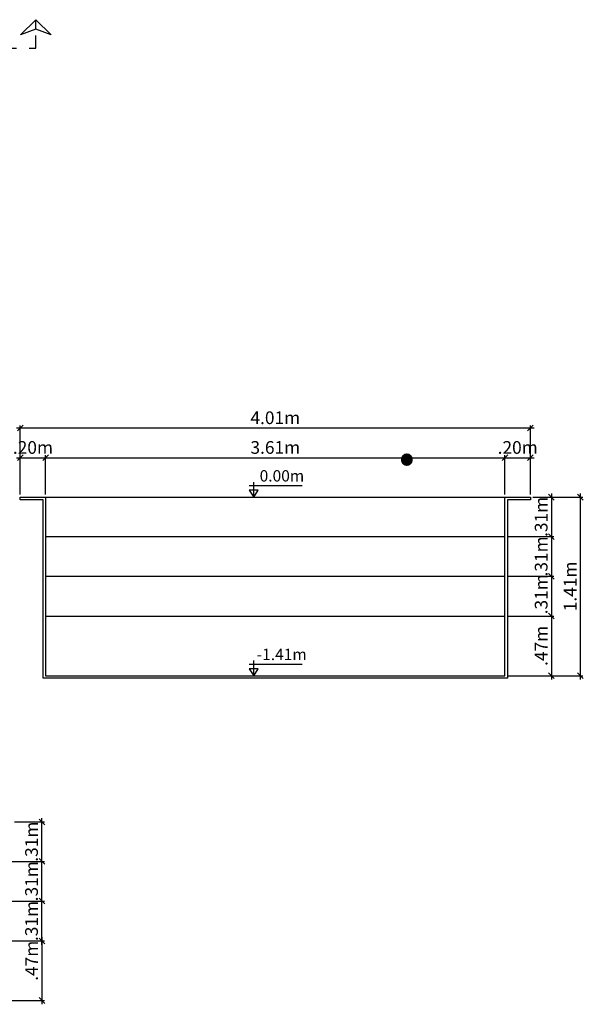
# Model space of a CAD drawing. Units: millimetres. Extents: x 270.8 to 284.1, y 128.4 to 138.3.
# Drawn here: x 279.6 to 284.1, y 128.7 to 136.5 of the extents above; entities that cross this region are included whole.
import ezdxf

# ---------------------------------------------------------------- set-up
doc = ezdxf.new("R2010")
doc.units = ezdxf.units.MM
doc.linetypes.add('DASHED', pattern=[0.75, 0.5, -0.25])
for name, color, linetype in [('iGUi_ARESTAS INTERNAS', 2, 'Continuous'), ('iGUi_CORTE LONGITUDINAL', 166, 'Continuous'), ('iGUi_CORTE TRANSVERSAL', 116, 'Continuous'), ('iGUi_COTAS', 14, 'Continuous'), ('iGUi_TEXTO', 7, 'Continuous')]:
    doc.layers.add(name, color=color, linetype=linetype)
doc.layers.add('iGUi_MEDIDA INTERNA', color=7, linetype='Continuous', true_color=0xa6a6a6)
doc.styles.add('MtXpl_VAGRounded_BT', font='VAG-ROUNDED-BT.TTF')
doc.styles.add('MtXpl_VAGRounded_Lt', font='VAGROUNDED-BOLD-CN.TTF')
doc.styles.add('ROMANS', font='times.ttf')
doc.dimstyles.new('cota catálogo 1-50', dxfattribs={"dimtxt": 0.1, "dimasz": 0.045, "dimexe": 0.02, "dimexo": 0.02, "dimgap": 0.03, "dimtad": 1, "dimlfac": -39.3701, "dimzin": 4, "dimdsep": 46, "dimtxsty": 'MtXpl_VAGRounded_Lt', "dimblk": 'OBLIQUE', "dimcen": 2.5, "dimdle": 0.03, "dimclrd": 14, "dimclre": 14, "dimclrt": 15, "dimadec": 0, "dimazin": 0, "dimtfac": 1, "dimtmove": 0, "dimatfit": 3, "dimldrblk": 'OBLIQUE', "dimfxl": 1, "dimfrac": 1, "dimtolj": 1, "dimtzin": 0, "dimarcsym": 0})

# ---------------------------------------------------------------- blocks, each defined once
blk = doc.blocks.new('_OBLIQUE')
at = {"color": 0, "linetype": 'ByBlock'}
blk.add_line((-0.5, -0.5), (0.5, 0.5), dxfattribs=at)
blk = doc.blocks.new('*D36')
at = {"layer": 'Defpoints', "color": 0, "transparency": 16777216}
for p in [(279.5704, 130.1611), (279.807, 130.1611), (279.3704, 129.8511)]:
    blk.add_point(p, dxfattribs=at)
at = {"layer": 'iGUi_COTAS', "color": 14, "lineweight": -2, "transparency": 16777216}
for p, q in [((279.807, 129.8211), (279.807, 130.1911)), ((279.5904, 130.1611), (279.827, 130.1611)), ((279.3904, 129.8511), (279.827, 129.8511))]:
    blk.add_line(p, q, dxfattribs=at)
at = {"layer": 'iGUi_COTAS', "color": 14, "lineweight": -2, "transparency": 16777216, "xscale": 0.045, "yscale": 0.045, "zscale": 0.045}
for p, rotation in [((279.807, 130.1611), 90), ((279.807, 129.8511), 270)]:
    blk.add_blockref('_OBLIQUE', p, dxfattribs=dict(at, rotation=rotation))
at = {"layer": 'iGUi_COTAS', "color": 15, "transparency": 16777216, "insert": (279.6754, 130.0061), "char_height": 0.1, "attachment_point": 2, "rotation": 90, "style": 'MtXpl_VAGRounded_Lt'}
blk.add_mtext('\\A1;.31m', dxfattribs=at)
blk = doc.blocks.new('*D37')
at = {"layer": 'Defpoints', "color": 0, "transparency": 16777216}
for p in [(279.3704, 129.8511), (279.807, 129.8511), (279.0574, 129.5381)]:
    blk.add_point(p, dxfattribs=at)
at = {"layer": 'iGUi_COTAS', "color": 14, "lineweight": -2, "transparency": 16777216}
for p, q in [((279.807, 129.5081), (279.807, 129.8811)), ((279.3904, 129.8511), (279.827, 129.8511)), ((279.0774, 129.5381), (279.827, 129.5381))]:
    blk.add_line(p, q, dxfattribs=at)
at = {"layer": 'iGUi_COTAS', "color": 14, "lineweight": -2, "transparency": 16777216, "xscale": 0.045, "yscale": 0.045, "zscale": 0.045}
for p, rotation in [((279.807, 129.8511), 90), ((279.807, 129.5381), 270)]:
    blk.add_blockref('_OBLIQUE', p, dxfattribs=dict(at, rotation=rotation))
at = {"layer": 'iGUi_COTAS', "color": 15, "transparency": 16777216, "insert": (279.6754, 129.6946), "char_height": 0.1, "attachment_point": 2, "rotation": 90, "style": 'MtXpl_VAGRounded_Lt'}
blk.add_mtext('\\A1;.31m', dxfattribs=at)
blk = doc.blocks.new('*D38')
at = {"layer": 'Defpoints', "color": 0, "transparency": 16777216}
for p in [(279.0574, 129.5381), (279.807, 129.5381), (278.7444, 129.2251)]:
    blk.add_point(p, dxfattribs=at)
at = {"layer": 'iGUi_COTAS', "color": 14, "lineweight": -2, "transparency": 16777216}
for p, q in [((279.807, 129.1951), (279.807, 129.5681)), ((279.0774, 129.5381), (279.827, 129.5381)), ((278.7644, 129.2251), (279.827, 129.2251))]:
    blk.add_line(p, q, dxfattribs=at)
at = {"layer": 'iGUi_COTAS', "color": 14, "lineweight": -2, "transparency": 16777216, "xscale": 0.045, "yscale": 0.045, "zscale": 0.045}
for p, rotation in [((279.807, 129.5381), 90), ((279.807, 129.2251), 270)]:
    blk.add_blockref('_OBLIQUE', p, dxfattribs=dict(at, rotation=rotation))
at = {"layer": 'iGUi_COTAS', "color": 15, "transparency": 16777216, "insert": (279.6754, 129.3816), "char_height": 0.1, "attachment_point": 2, "rotation": 90, "style": 'MtXpl_VAGRounded_Lt'}
blk.add_mtext('\\A1;.31m', dxfattribs=at)
blk = doc.blocks.new('*D39')
at = {"layer": 'Defpoints', "color": 0, "transparency": 16777216}
for p in [(278.7444, 129.2251), (278.4314, 128.7556), (279.807, 128.7556)]:
    blk.add_point(p, dxfattribs=at)
at = {"layer": 'iGUi_COTAS', "color": 14, "lineweight": -2, "transparency": 16777216}
for p, q in [((279.807, 129.2551), (279.807, 128.7256)), ((278.7644, 129.2251), (279.827, 129.2251)), ((278.4514, 128.7556), (279.827, 128.7556))]:
    blk.add_line(p, q, dxfattribs=at)
at = {"layer": 'iGUi_COTAS', "color": 14, "lineweight": -2, "transparency": 16777216, "xscale": 0.045, "yscale": 0.045, "zscale": 0.045}
for p, rotation in [((279.807, 129.2251), 90), ((279.807, 128.7556), 270)]:
    blk.add_blockref('_OBLIQUE', p, dxfattribs=dict(at, rotation=rotation))
at = {"layer": 'iGUi_COTAS', "color": 15, "transparency": 16777216, "insert": (279.6755, 129.0686), "char_height": 0.1, "attachment_point": 2, "rotation": 90, "style": 'MtXpl_VAGRounded_Lt'}
blk.add_mtext('\\A1;.47m', dxfattribs=at)
blk = doc.blocks.new('*D54')
at = {"layer": 'Defpoints', "color": 0, "transparency": 16777216}
for p in [(283.6506, 132.7188), (283.4506, 132.4088), (283.816, 132.4088)]:
    blk.add_point(p, dxfattribs=at)
at = {"layer": 'iGUi_COTAS', "color": 14, "lineweight": -2, "transparency": 16777216}
for p, q in [((283.816, 132.7488), (283.816, 132.3788)), ((283.6706, 132.7188), (283.836, 132.7188)), ((283.4706, 132.4088), (283.836, 132.4088))]:
    blk.add_line(p, q, dxfattribs=at)
at = {"layer": 'iGUi_COTAS', "color": 14, "lineweight": -2, "transparency": 16777216, "xscale": 0.045, "yscale": 0.045, "zscale": 0.045}
for p, rotation in [((283.816, 132.7188), 90), ((283.816, 132.4088), 270)]:
    blk.add_blockref('_OBLIQUE', p, dxfattribs=dict(at, rotation=rotation))
at = {"layer": 'iGUi_COTAS', "color": 15, "transparency": 16777216, "insert": (283.7351, 132.5638), "char_height": 0.1, "attachment_point": 5, "rotation": 90, "style": 'MtXpl_VAGRounded_Lt'}
blk.add_mtext('\\A1;.31m', dxfattribs=at)
blk = doc.blocks.new('*D55')
at = {"layer": 'Defpoints', "color": 0, "transparency": 16777216}
for p in [(283.4506, 132.4088), (283.4506, 132.0958), (283.816, 132.0958)]:
    blk.add_point(p, dxfattribs=at)
at = {"layer": 'iGUi_COTAS', "color": 14, "lineweight": -2, "transparency": 16777216}
for p, q in [((283.816, 132.4388), (283.816, 132.0658)), ((283.4706, 132.4088), (283.836, 132.4088)), ((283.4706, 132.0958), (283.836, 132.0958))]:
    blk.add_line(p, q, dxfattribs=at)
at = {"layer": 'iGUi_COTAS', "color": 14, "lineweight": -2, "transparency": 16777216, "xscale": 0.045, "yscale": 0.045, "zscale": 0.045}
for p, rotation in [((283.816, 132.4088), 90), ((283.816, 132.0958), 270)]:
    blk.add_blockref('_OBLIQUE', p, dxfattribs=dict(at, rotation=rotation))
at = {"layer": 'iGUi_COTAS', "color": 15, "transparency": 16777216, "insert": (283.7351, 132.2523), "char_height": 0.1, "attachment_point": 5, "rotation": 90, "style": 'MtXpl_VAGRounded_Lt'}
blk.add_mtext('\\A1;.31m', dxfattribs=at)
blk = doc.blocks.new('*D56')
at = {"layer": 'Defpoints', "color": 0, "transparency": 16777216}
for p in [(283.4506, 132.0958), (283.4506, 131.7828), (283.816, 131.7828)]:
    blk.add_point(p, dxfattribs=at)
at = {"layer": 'iGUi_COTAS', "color": 14, "lineweight": -2, "transparency": 16777216}
for p, q in [((283.816, 132.1258), (283.816, 131.7528)), ((283.4706, 132.0958), (283.836, 132.0958)), ((283.4706, 131.7828), (283.836, 131.7828))]:
    blk.add_line(p, q, dxfattribs=at)
at = {"layer": 'iGUi_COTAS', "color": 14, "lineweight": -2, "transparency": 16777216, "xscale": 0.045, "yscale": 0.045, "zscale": 0.045}
for p, rotation in [((283.816, 132.0958), 90), ((283.816, 131.7828), 270)]:
    blk.add_blockref('_OBLIQUE', p, dxfattribs=dict(at, rotation=rotation))
at = {"layer": 'iGUi_COTAS', "color": 15, "transparency": 16777216, "insert": (283.7351, 131.9543), "char_height": 0.1, "attachment_point": 5, "rotation": 90, "style": 'MtXpl_VAGRounded_Lt'}
blk.add_mtext('\\A1;.31m', dxfattribs=at)
blk = doc.blocks.new('*D57')
at = {"layer": 'Defpoints', "color": 0, "transparency": 16777216}
for p in [(283.4506, 131.7828), (283.4506, 131.3133), (283.816, 131.3133)]:
    blk.add_point(p, dxfattribs=at)
at = {"layer": 'iGUi_COTAS', "color": 14, "lineweight": -2, "transparency": 16777216}
for p, q in [((283.816, 131.8128), (283.816, 131.2833)), ((283.4706, 131.7828), (283.836, 131.7828)), ((283.4706, 131.3133), (283.836, 131.3133))]:
    blk.add_line(p, q, dxfattribs=at)
at = {"layer": 'iGUi_COTAS', "color": 14, "lineweight": -2, "transparency": 16777216, "xscale": 0.045, "yscale": 0.045, "zscale": 0.045}
for p, rotation in [((283.816, 131.7828), 90), ((283.816, 131.3133), 270)]:
    blk.add_blockref('_OBLIQUE', p, dxfattribs=dict(at, rotation=rotation))
at = {"layer": 'iGUi_COTAS', "color": 15, "transparency": 16777216, "insert": (283.7352, 131.548), "char_height": 0.1, "attachment_point": 5, "rotation": 90, "style": 'MtXpl_VAGRounded_Lt'}
blk.add_mtext('\\A1;.47m', dxfattribs=at)
blk = doc.blocks.new('*D59')
at = {"layer": 'Defpoints', "color": 0, "transparency": 16777216}
for p in [(283.4506, 133.0294), (279.8366, 132.7188), (283.4506, 132.7188)]:
    blk.add_point(p, dxfattribs=at)
at = {"layer": 'iGUi_COTAS', "color": 14, "lineweight": -2, "transparency": 16777216}
for p, q in [((279.8366, 132.7388), (279.8366, 133.0494)), ((283.4506, 132.7388), (283.4506, 133.0494)), ((279.8066, 133.0294), (283.4806, 133.0294))]:
    blk.add_line(p, q, dxfattribs=at)
at = {"layer": 'iGUi_COTAS', "color": 14, "lineweight": -2, "transparency": 16777216, "xscale": 0.045, "yscale": 0.045, "zscale": 0.045, "rotation": 180}
blk.add_blockref('_OBLIQUE', (279.8366, 133.0294), dxfattribs=at)
at = {"layer": 'iGUi_COTAS', "color": 14, "lineweight": -2, "transparency": 16777216, "xscale": 0.045, "yscale": 0.045, "zscale": 0.045}
blk.add_blockref('_OBLIQUE', (283.4506, 133.0294), dxfattribs=at)
at = {"layer": 'iGUi_COTAS', "color": 15, "transparency": 16777216, "insert": (281.6436, 133.1103), "char_height": 0.1, "attachment_point": 5, "style": 'MtXpl_VAGRounded_Lt'}
blk.add_mtext('\\A1;3.61m', dxfattribs=at)
blk = doc.blocks.new('*D60')
at = {"layer": 'Defpoints', "color": 0, "transparency": 16777216}
for p in [(279.8366, 133.0294), (279.6366, 132.7188), (279.8366, 132.7188)]:
    blk.add_point(p, dxfattribs=at)
at = {"layer": 'iGUi_COTAS', "color": 14, "lineweight": -2, "transparency": 16777216}
for p, q in [((279.6366, 132.7388), (279.6366, 133.0494)), ((279.8366, 132.7388), (279.8366, 133.0494)), ((279.6066, 133.0294), (279.8666, 133.0294))]:
    blk.add_line(p, q, dxfattribs=at)
at = {"layer": 'iGUi_COTAS', "color": 14, "lineweight": -2, "transparency": 16777216, "xscale": 0.045, "yscale": 0.045, "zscale": 0.045, "rotation": 180}
blk.add_blockref('_OBLIQUE', (279.6366, 133.0294), dxfattribs=at)
at = {"layer": 'iGUi_COTAS', "color": 14, "lineweight": -2, "transparency": 16777216, "xscale": 0.045, "yscale": 0.045, "zscale": 0.045}
blk.add_blockref('_OBLIQUE', (279.8366, 133.0294), dxfattribs=at)
at = {"layer": 'iGUi_COTAS', "color": 15, "transparency": 16777216, "insert": (279.7366, 133.1103), "char_height": 0.1, "attachment_point": 5, "style": 'MtXpl_VAGRounded_Lt'}
blk.add_mtext('\\A1;.20m', dxfattribs=at)
blk = doc.blocks.new('*D61')
at = {"layer": 'Defpoints', "color": 0, "transparency": 16777216}
for p in [(283.6506, 133.0294), (283.4506, 132.7188), (283.6506, 132.7188)]:
    blk.add_point(p, dxfattribs=at)
at = {"layer": 'iGUi_COTAS', "color": 14, "lineweight": -2, "transparency": 16777216}
for p, q in [((283.4506, 132.7388), (283.4506, 133.0494)), ((283.6506, 132.7388), (283.6506, 133.0494)), ((283.4206, 133.0294), (283.6806, 133.0294))]:
    blk.add_line(p, q, dxfattribs=at)
at = {"layer": 'iGUi_COTAS', "color": 14, "lineweight": -2, "transparency": 16777216, "xscale": 0.045, "yscale": 0.045, "zscale": 0.045, "rotation": 180}
blk.add_blockref('_OBLIQUE', (283.4506, 133.0294), dxfattribs=at)
at = {"layer": 'iGUi_COTAS', "color": 14, "lineweight": -2, "transparency": 16777216, "xscale": 0.045, "yscale": 0.045, "zscale": 0.045}
blk.add_blockref('_OBLIQUE', (283.6506, 133.0294), dxfattribs=at)
at = {"layer": 'iGUi_COTAS', "color": 15, "transparency": 16777216, "insert": (283.5506, 133.1103), "char_height": 0.1, "attachment_point": 5, "style": 'MtXpl_VAGRounded_Lt'}
blk.add_mtext('\\A1;.20m', dxfattribs=at)
blk = doc.blocks.new('*D62')
at = {"layer": 'Defpoints', "color": 0, "transparency": 16777216}
for p in [(279.6366, 133.2633), (279.6366, 132.7188), (283.6506, 132.7188)]:
    blk.add_point(p, dxfattribs=at)
at = {"layer": 'iGUi_COTAS', "color": 14, "lineweight": -2, "transparency": 16777216}
for p, q in [((279.6366, 132.7388), (279.6366, 133.2833)), ((283.6506, 132.7388), (283.6506, 133.2833)), ((283.6806, 133.2633), (279.6066, 133.2633))]:
    blk.add_line(p, q, dxfattribs=at)
at = {"layer": 'iGUi_COTAS', "color": 14, "lineweight": -2, "transparency": 16777216, "xscale": 0.045, "yscale": 0.045, "zscale": 0.045, "rotation": 180}
blk.add_blockref('_OBLIQUE', (279.6366, 133.2633), dxfattribs=at)
at = {"layer": 'iGUi_COTAS', "color": 14, "lineweight": -2, "transparency": 16777216, "xscale": 0.045, "yscale": 0.045, "zscale": 0.045}
blk.add_blockref('_OBLIQUE', (283.6506, 133.2633), dxfattribs=at)
at = {"layer": 'iGUi_COTAS', "color": 15, "transparency": 16777216, "insert": (281.6436, 133.3441), "char_height": 0.1, "attachment_point": 5, "style": 'MtXpl_VAGRounded_Lt'}
blk.add_mtext('\\A1;4.01m', dxfattribs=at)
blk = doc.blocks.new('*D65')
at = {"layer": 'Defpoints', "color": 0, "transparency": 16777216}
for p in [(283.6506, 132.7188), (284.0442, 132.7188), (283.4506, 131.3133)]:
    blk.add_point(p, dxfattribs=at)
at = {"layer": 'iGUi_COTAS', "color": 14, "lineweight": -2, "transparency": 16777216}
for p, q in [((284.0442, 131.2833), (284.0442, 132.7488)), ((283.6706, 132.7188), (284.0642, 132.7188)), ((283.4706, 131.3133), (284.0642, 131.3133))]:
    blk.add_line(p, q, dxfattribs=at)
at = {"layer": 'iGUi_COTAS', "color": 14, "lineweight": -2, "transparency": 16777216, "xscale": 0.045, "yscale": 0.045, "zscale": 0.045}
for p, rotation in [((284.0442, 132.7188), 90), ((284.0442, 131.3133), 270)]:
    blk.add_blockref('_OBLIQUE', p, dxfattribs=dict(at, rotation=rotation))
at = {"layer": 'iGUi_COTAS', "color": 15, "transparency": 16777216, "insert": (283.9634, 132.016), "char_height": 0.1, "attachment_point": 5, "rotation": 90, "style": 'MtXpl_VAGRounded_Lt'}
blk.add_mtext('\\A1;1.41m', dxfattribs=at)
blk = doc.blocks.new('vicel')
at = {"layer": 'iGUi_TEXTO'}
for p, q in [((237.8866, 132.6479), (238.185, 132.6479)), ((237.9125, 132.583), (237.9125, 132.668))]:
    blk.add_line(p, q, dxfattribs=at)
blk.add_lwpolyline([(237.9125, 132.583), (237.9383, 132.6222), (237.8867, 132.6222)], close=True, dxfattribs=at)

msp = doc.modelspace()

# ---------------------------------------------------------------- linework, layer by layer
at = {"layer": 'iGUi_ARESTAS INTERNAS'}
for p, q in [((279.83664, 132.7188), (283.45064, 132.7188)), ((279.83664, 132.4088), (283.45064, 132.4088)), ((279.83664, 132.0958), (283.45064, 132.0958)), ((279.83664, 131.7828), (283.45064, 131.7828))]:
    msp.add_line(p, q, dxfattribs=at)
at = {"layer": 'iGUi_CORTE LONGITUDINAL', "ltscale": 5}
msp.add_line((279.75908, 136.40352), (279.75908, 136.47852), dxfattribs=at)
at = {"layer": 'iGUi_CORTE LONGITUDINAL', "linetype": 'DASHED', "ltscale": 5}
msp.add_lwpolyline([(279.75908, 136.47852), (279.87908, 136.35852), (279.75908, 136.40352), (279.63908, 136.35852)], close=True, dxfattribs=at)
at = {"layer": 'iGUi_CORTE LONGITUDINAL', "linetype": 'DASHED', "ltscale": 0.2}
msp.add_lwpolyline([(270.90611, 136.40352), (270.90611, 136.25352), (279.75908, 136.25352), (279.75908, 136.40352)], dxfattribs=at)
at = {"layer": 'iGUi_CORTE TRANSVERSAL', "ltscale": 0.2}
msp.add_lwpolyline([(279.63664, 132.7188), (279.83664, 132.7188), (279.83664, 132.4863), (279.83664, 132.2523), (279.83664, 131.9393), (279.83664, 131.6263), (279.83664, 131.3133), (283.45064, 131.3133), (283.45064, 131.6263), (283.45064, 131.9393), (283.45064, 132.2523), (283.45064, 132.4863), (283.45064, 132.7188), (283.65064, 132.7188), (283.65064, 132.6988), (283.47064, 132.6988), (283.47064, 132.4863), (283.47064, 132.2523), (283.47064, 131.9393), (283.47064, 131.6263), (283.47064, 131.2933), (279.81664, 131.2933), (279.81664, 131.6263), (279.81664, 131.9393), (279.81664, 132.2523), (279.81664, 132.4863), (279.81664, 132.6988), (279.63664, 132.6988)], close=True, dxfattribs=at)

# ---------------------------------------------------------------- block references
at = {"layer": 'iGUi_COTAS', "xscale": 1.4, "yscale": 1.4, "zscale": 1.4}
for p in [(-51.60412, -52.89744), (-51.60412, -54.30344)]:
    msp.add_blockref('vicel', p, dxfattribs=at)

# ---------------------------------------------------------------- texts
at = {"layer": 'iGUi_MEDIDA INTERNA', "style": 'MtXpl_VAGRounded_BT'}
msp.add_text('.', height=0.52224, dxfattribs=at).set_placement((282.57943, 132.97391))
at = {"layer": 'iGUi_TEXTO', "char_height": 0.112, "attachment_point": 1, "style": 'ROMANS'}
for s, insert, width in [('{\\fVAGRounded-Bold Cn|b0|i0|c0|p2;\\H0.8x;0.00m}', (281.52027, 132.93155), 0.1542297), ('{\\fVAGRounded-Bold Cn|b0|i0|c0|p2;\\H0.8x;-1.41m}', (281.49746, 131.52548), 0.7410951)]:
    msp.add_mtext(s, dxfattribs=dict(at, insert=insert, width=width))

# ---------------------------------------------------------------- dimensions: what is measured, and where the dimension line sits
at = {"layer": 'iGUi_COTAS'}
dim = msp.add_linear_dim(base=(279.63664, 133.2633), p1=(283.65064, 132.7188), p2=(279.63664, 132.7188), dimstyle='cota catálogo 1-50', override={"dimpost": 'm\\X'}, dxfattribs=at)
dim.commit()
dim.dimension.update_dxf_attribs({"geometry": '*D62', "text_midpoint": (281.64364, 133.34413)})
for base, p1, p2, picture, middle in [((279.83664, 133.02944), (279.63664, 132.7188), (279.83664, 132.7188), '*D60', (279.73664, 133.02944)), ((283.45064, 133.02944), (279.83664, 132.7188), (283.45064, 132.7188), '*D59', (281.64364, 133.02944)), ((283.65064, 133.02944), (283.45064, 132.7188), (283.65064, 132.7188), '*D61', (283.55064, 133.02944))]:
    dim = msp.add_linear_dim(base=base, p1=p1, p2=p2, dimstyle='cota catálogo 1-50', override={"dimpost": 'm\\X'}, dxfattribs=at)
    dim.commit()
    dim.dimension.update_dxf_attribs({"geometry": picture, "text_midpoint": middle, "dimtype": 160})
for base, p1, p2, picture, middle in [((283.81596, 132.4088), (283.65064, 132.7188), (283.45064, 132.4088), '*D54', (283.81596, 132.5638)), ((283.81596, 132.0958), (283.45064, 132.4088), (283.45064, 132.0958), '*D55', (283.81596, 132.2523)), ((283.81596, 131.7828), (283.45064, 132.0958), (283.45064, 131.7828), '*D56', (283.81596, 131.9543)), ((283.81596, 131.3133), (283.45064, 131.7828), (283.45064, 131.3133), '*D57', (283.81596, 131.54805)), ((279.80702, 130.16108), (279.3704, 129.85108), (279.5704, 130.16108), '*D36', (279.80702, 130.00608)), ((279.80702, 129.85108), (279.0574, 129.53808), (279.3704, 129.85108), '*D37', (279.80702, 129.69458)), ((279.80702, 129.53808), (278.7444, 129.22508), (279.0574, 129.53808), '*D38', (279.80702, 129.38158)), ((279.80702, 128.75558), (278.7444, 129.22508), (278.4314, 128.75558), '*D39', (279.80702, 129.06858))]:
    dim = msp.add_linear_dim(base=base, p1=p1, p2=p2, angle=90, dimstyle='cota catálogo 1-50', override={"dimpost": 'm\\X'}, dxfattribs=at)
    dim.commit()
    dim.dimension.update_dxf_attribs({"geometry": picture, "text_midpoint": middle, "dimtype": 160})
dim = msp.add_linear_dim(base=(284.04416, 132.7188), p1=(283.45064, 131.3133), p2=(283.65064, 132.7188), angle=90, dimstyle='cota catálogo 1-50', override={"dimpost": 'm\\X'}, dxfattribs=at)
dim.commit()
dim.dimension.update_dxf_attribs({"geometry": '*D65', "text_midpoint": (283.9634, 132.01605)})

doc.saveas('drawing.dxf')
